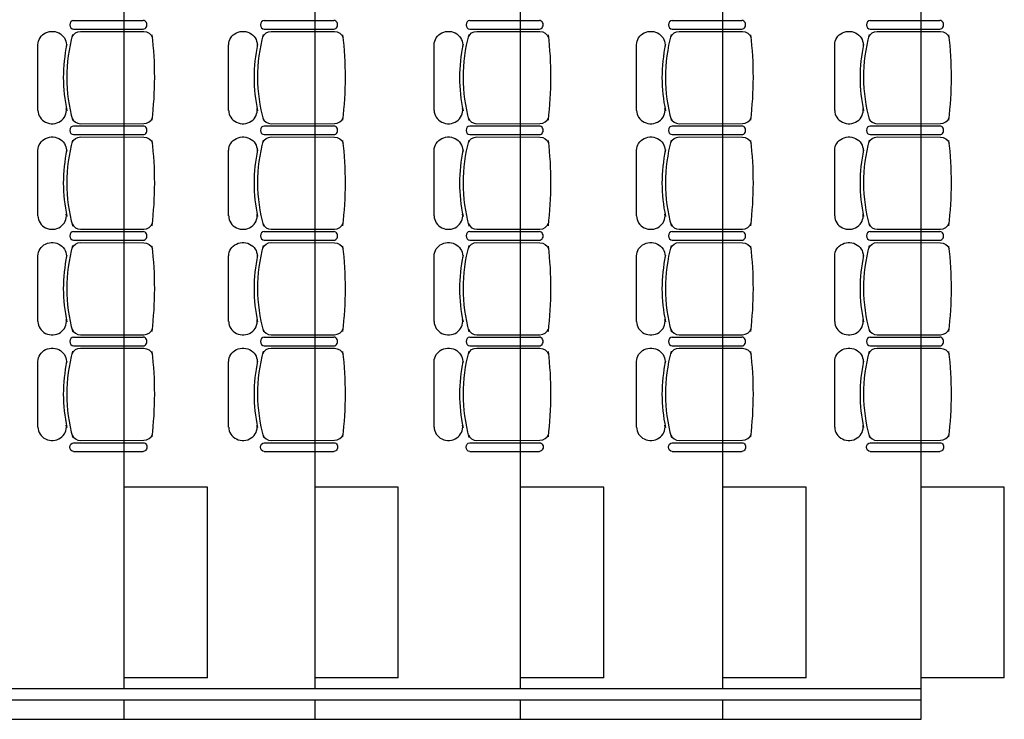
# Model space of a CAD drawing. Units: inches. Extents: x -2473 to 2437, y -120 to 3271.
# Drawn here: x -685 to -244, y 1107 to 1421 of the extents above; entities that cross this region are included whole.
import ezdxf

# ---------------------------------------------------------------- set-up
doc = ezdxf.new("R2010")
doc.units = ezdxf.units.IN
doc.header["$MEASUREMENT"] = 0
doc.layers.add('MOBILIER', color=14, linetype='Continuous')
doc.layers.add('TRAIT-VU', color=7, linetype='Continuous')

msp = doc.modelspace()

# ---------------------------------------------------------------- linework, layer by layer
at = {"layer": 'MOBILIER', "color": 14, "linetype": 'Continuous'}
for p, q in [((-661.3, 1420.89), (-630, 1420.89)), ((-575.72, 1420.89), (-544.42, 1420.89)), ((-483.5, 1420.89), (-452.2, 1420.89)), ((-392.69, 1420.89), (-361.39, 1420.89)), ((-303.81, 1420.89), (-272.51, 1420.89)), ((-661.3, 1417.01), (-630, 1417.01)), ((-658.1, 1415.98), (-629.76, 1415.89)), ((-575.72, 1417.01), (-544.42, 1417.01)), ((-572.52, 1415.98), (-544.18, 1415.89)), ((-483.5, 1417.01), (-452.2, 1417.01)), ((-480.3, 1415.98), (-451.97, 1415.89)), ((-392.69, 1417.01), (-361.39, 1417.01)), ((-389.49, 1415.98), (-361.15, 1415.89)), ((-303.81, 1417.01), (-272.51, 1417.01)), ((-300.61, 1415.98), (-272.27, 1415.89)), ((-677.23, 1380.51), (-677.23, 1410)), ((-591.66, 1380.51), (-591.66, 1410)), ((-499.44, 1380.51), (-499.44, 1410)), ((-408.63, 1380.51), (-408.63, 1410)), ((-319.75, 1380.51), (-319.75, 1410)), ((-658.1, 1374.53), (-629.76, 1374.62)), ((-572.52, 1374.53), (-544.18, 1374.62)), ((-480.3, 1374.53), (-451.97, 1374.62)), ((-389.49, 1374.53), (-361.15, 1374.62)), ((-300.61, 1374.53), (-272.27, 1374.62)), ((-661.3, 1373.51), (-630, 1373.51)), ((-661.3, 1369.62), (-630, 1369.62)), ((-575.72, 1373.51), (-544.42, 1373.51)), ((-575.72, 1369.62), (-544.42, 1369.62)), ((-483.5, 1373.51), (-452.2, 1373.51)), ((-483.5, 1369.62), (-452.2, 1369.62)), ((-392.69, 1373.51), (-361.39, 1373.51)), ((-392.69, 1369.62), (-361.39, 1369.62)), ((-303.81, 1373.51), (-272.51, 1373.51)), ((-303.81, 1369.62), (-272.51, 1369.62)), ((-658.1, 1368.6), (-629.76, 1368.51)), ((-572.52, 1368.6), (-544.18, 1368.51)), ((-480.3, 1368.6), (-451.97, 1368.51)), ((-389.49, 1368.6), (-361.15, 1368.51)), ((-300.61, 1368.6), (-272.27, 1368.51)), ((-677.23, 1333.12), (-677.23, 1362.62)), ((-591.66, 1333.12), (-591.66, 1362.62)), ((-499.44, 1333.12), (-499.44, 1362.62)), ((-408.63, 1333.12), (-408.63, 1362.62)), ((-319.75, 1333.12), (-319.75, 1362.62)), ((-661.3, 1326.12), (-630, 1326.12)), ((-658.1, 1327.15), (-629.76, 1327.24)), ((-575.72, 1326.12), (-544.42, 1326.12)), ((-572.52, 1327.15), (-544.18, 1327.24)), ((-483.5, 1326.12), (-452.2, 1326.12)), ((-480.3, 1327.15), (-451.97, 1327.24)), ((-392.69, 1326.12), (-361.39, 1326.12)), ((-389.49, 1327.15), (-361.15, 1327.24)), ((-303.81, 1326.12), (-272.51, 1326.12)), ((-300.61, 1327.15), (-272.27, 1327.24)), ((-661.3, 1322.24), (-630, 1322.24)), ((-658.1, 1321.21), (-629.76, 1321.12)), ((-575.72, 1322.24), (-544.42, 1322.24)), ((-572.52, 1321.21), (-544.18, 1321.12)), ((-483.5, 1322.24), (-452.2, 1322.24)), ((-480.3, 1321.21), (-451.97, 1321.12)), ((-392.69, 1322.24), (-361.39, 1322.24)), ((-389.49, 1321.21), (-361.15, 1321.12)), ((-303.81, 1322.24), (-272.51, 1322.24)), ((-300.61, 1321.21), (-272.27, 1321.12)), ((-677.23, 1285.74), (-677.23, 1315.23)), ((-591.66, 1285.74), (-591.66, 1315.23)), ((-499.44, 1285.74), (-499.44, 1315.23)), ((-408.63, 1285.74), (-408.63, 1315.23)), ((-319.75, 1285.74), (-319.75, 1315.23)), ((-661.3, 1278.73), (-630, 1278.73)), ((-658.1, 1279.76), (-629.76, 1279.85)), ((-575.72, 1278.73), (-544.42, 1278.73)), ((-572.52, 1279.76), (-544.18, 1279.85)), ((-483.5, 1278.73), (-452.2, 1278.73)), ((-480.3, 1279.76), (-451.97, 1279.85)), ((-392.69, 1278.73), (-361.39, 1278.73)), ((-389.49, 1279.76), (-361.15, 1279.85)), ((-303.81, 1278.73), (-272.51, 1278.73)), ((-300.61, 1279.76), (-272.27, 1279.85)), ((-661.3, 1274.85), (-630, 1274.85)), ((-658.1, 1273.82), (-629.76, 1273.74)), ((-575.72, 1274.85), (-544.42, 1274.85)), ((-572.52, 1273.82), (-544.18, 1273.74)), ((-483.5, 1274.85), (-452.2, 1274.85)), ((-480.3, 1273.82), (-451.97, 1273.74)), ((-392.69, 1274.85), (-361.39, 1274.85)), ((-389.49, 1273.82), (-361.15, 1273.74)), ((-303.81, 1274.85), (-272.51, 1274.85)), ((-300.61, 1273.82), (-272.27, 1273.74)), ((-677.23, 1238.35), (-677.23, 1267.85)), ((-591.66, 1238.35), (-591.66, 1267.85)), ((-499.44, 1238.35), (-499.44, 1267.85)), ((-408.63, 1238.35), (-408.63, 1267.85)), ((-319.75, 1238.35), (-319.75, 1267.85)), ((-661.3, 1231.35), (-630, 1231.35)), ((-658.1, 1232.38), (-629.76, 1232.46)), ((-575.72, 1231.35), (-544.42, 1231.35)), ((-572.52, 1232.38), (-544.18, 1232.46)), ((-483.5, 1231.35), (-452.2, 1231.35)), ((-480.3, 1232.38), (-451.97, 1232.46)), ((-392.69, 1231.35), (-361.39, 1231.35)), ((-389.49, 1232.38), (-361.15, 1232.46)), ((-303.81, 1231.35), (-272.51, 1231.35)), ((-300.61, 1232.38), (-272.27, 1232.46)), ((-661.3, 1227.47), (-630, 1227.47)), ((-575.72, 1227.47), (-544.42, 1227.47)), ((-483.5, 1227.47), (-452.2, 1227.47)), ((-392.69, 1227.47), (-361.39, 1227.47)), ((-303.81, 1227.47), (-272.51, 1227.47))]:
    msp.add_line(p, q, dxfattribs=at)
for centre, major_axis, ratio, start_param, end_param in [((-661.3, 1418.95), (0, -1.94), 0.847007, 3.141593, 6.283185), ((-630, 1418.95), (0, -1.94), 0.847007, 0, 3.141593), ((-575.72, 1418.95), (0, -1.94), 0.847007, 3.141593, 6.283185), ((-544.42, 1418.95), (0, -1.94), 0.847007, 0, 3.141593), ((-483.5, 1418.95), (0, -1.94), 0.847007, 3.141593, 6.283185), ((-452.2, 1418.95), (0, -1.94), 0.847007, 0, 3.141593), ((-392.69, 1418.95), (0, -1.94), 0.847007, 3.141593, 6.283185), ((-361.39, 1418.95), (0, -1.94), 0.847007, 0, 3.141593), ((-303.81, 1418.95), (0, -1.94), 0.847007, 3.141593, 6.283185), ((-272.51, 1418.95), (0, -1.94), 0.847007, 0, 3.141593), ((-581.36, 1395.39), (-82.93, 0), 0.934906, -0.250178, 0.253835), ((-808, 1395.4), (-183.15, 0), 0.934906, 3.028591, 3.252864), ((-495.78, 1395.39), (-82.93, 0), 0.934906, -0.250178, 0.253835), ((-722.42, 1395.4), (-183.15, 0), 0.934906, 3.028591, 3.252864), ((-403.56, 1395.39), (-82.93, 0), 0.934906, -0.250178, 0.253835), ((-630.2, 1395.4), (-183.15, 0), 0.934906, 3.028591, 3.252864), ((-312.75, 1395.39), (-82.93, 0), 0.934906, -0.250178, 0.253835), ((-539.39, 1395.4), (-183.15, 0), 0.934906, 3.028591, 3.252864), ((-223.87, 1395.39), (-82.93, 0), 0.934906, -0.250178, 0.253835), ((-450.51, 1395.4), (-183.15, 0), 0.934906, 3.028591, 3.252864), ((-584.13, 1395.34), (-81.71, 0), 0.933593, -0.195451, 0.197719), ((-498.55, 1395.34), (-81.71, 0), 0.933593, -0.195451, 0.197719), ((-406.33, 1395.34), (-81.71, 0), 0.933593, -0.195451, 0.197719), ((-315.52, 1395.34), (-81.71, 0), 0.933593, -0.195451, 0.197719), ((-226.64, 1395.34), (-81.71, 0), 0.933593, -0.195451, 0.197719), ((-670.84, 1380.51), (-6.39, 0), 0.934906, 0, 3.284007), ((-585.26, 1380.51), (-6.39, 0), 0.934906, 0, 3.284007), ((-493.05, 1380.51), (-6.39, 0), 0.934906, 0, 3.284007), ((-402.24, 1380.51), (-6.39, 0), 0.934906, 0, 3.284007), ((-313.36, 1380.51), (-6.39, 0), 0.934906, 0, 3.284007), ((-658.1, 1378.33), (-4.06, 0), 0.934906, 0.344992, 1.570796), ((-629.76, 1378.42), (-4.06, 0), 0.934906, 1.570796, 2.832189), ((-572.52, 1378.33), (-4.06, 0), 0.934906, 0.344992, 1.570796), ((-544.18, 1378.42), (-4.06, 0), 0.934906, 1.570796, 2.832189), ((-480.3, 1378.33), (-4.06, 0), 0.934906, 0.344992, 1.570796), ((-451.97, 1378.42), (-4.06, 0), 0.934906, 1.570796, 2.832189), ((-389.49, 1378.33), (-4.06, 0), 0.934906, 0.344992, 1.570796), ((-361.15, 1378.42), (-4.06, 0), 0.934906, 1.570796, 2.832189), ((-300.61, 1378.33), (-4.06, 0), 0.934906, 0.344992, 1.570796), ((-272.27, 1378.42), (-4.06, 0), 0.934906, 1.570796, 2.832189), ((-661.3, 1371.56), (0, -1.94), 0.847007, 3.141593, 6.283185), ((-630, 1371.56), (0, -1.94), 0.847007, 0, 3.141593), ((-575.72, 1371.56), (0, -1.94), 0.847007, 3.141593, 6.283185), ((-544.42, 1371.56), (0, -1.94), 0.847007, 0, 3.141593), ((-483.5, 1371.56), (0, -1.94), 0.847007, 3.141593, 6.283185), ((-452.2, 1371.56), (0, -1.94), 0.847007, 0, 3.141593), ((-392.69, 1371.56), (0, -1.94), 0.847007, 3.141593, 6.283185), ((-361.39, 1371.56), (0, -1.94), 0.847007, 0, 3.141593), ((-303.81, 1371.56), (0, -1.94), 0.847007, 3.141593, 6.283185), ((-272.51, 1371.56), (0, -1.94), 0.847007, 0, 3.141593), ((-581.36, 1348.01), (-82.93, 0), 0.934906, -0.250178, 0.253835), ((-808, 1348.01), (-183.15, 0), 0.934906, 3.028591, 3.252864), ((-495.78, 1348.01), (-82.93, 0), 0.934906, -0.250178, 0.253835), ((-722.42, 1348.01), (-183.15, 0), 0.934906, 3.028591, 3.252864), ((-403.56, 1348.01), (-82.93, 0), 0.934906, -0.250178, 0.253835), ((-630.2, 1348.01), (-183.15, 0), 0.934906, 3.028591, 3.252864), ((-312.75, 1348.01), (-82.93, 0), 0.934906, -0.250178, 0.253835), ((-539.39, 1348.01), (-183.15, 0), 0.934906, 3.028591, 3.252864), ((-223.87, 1348.01), (-82.93, 0), 0.934906, -0.250178, 0.253835), ((-450.51, 1348.01), (-183.15, 0), 0.934906, 3.028591, 3.252864), ((-584.13, 1347.95), (-81.71, 0), 0.933593, -0.195451, 0.197719), ((-498.55, 1347.95), (-81.71, 0), 0.933593, -0.195451, 0.197719), ((-406.33, 1347.95), (-81.71, 0), 0.933593, -0.195451, 0.197719), ((-315.52, 1347.95), (-81.71, 0), 0.933593, -0.195451, 0.197719), ((-226.64, 1347.95), (-81.71, 0), 0.933593, -0.195451, 0.197719), ((-670.84, 1333.12), (-6.39, 0), 0.934906, 0, 3.284007), ((-629.76, 1331.03), (-4.06, 0), 0.934906, 1.570796, 2.832189), ((-585.26, 1333.12), (-6.39, 0), 0.934906, 0, 3.284007), ((-544.18, 1331.03), (-4.06, 0), 0.934906, 1.570796, 2.832189), ((-493.05, 1333.12), (-6.39, 0), 0.934906, 0, 3.284007), ((-451.97, 1331.03), (-4.06, 0), 0.934906, 1.570796, 2.832189), ((-402.24, 1333.12), (-6.39, 0), 0.934906, 0, 3.284007), ((-361.15, 1331.03), (-4.06, 0), 0.934906, 1.570796, 2.832189), ((-313.36, 1333.12), (-6.39, 0), 0.934906, 0, 3.284007), ((-272.27, 1331.03), (-4.06, 0), 0.934906, 1.570796, 2.832189), ((-661.3, 1324.18), (0, -1.94), 0.847007, 3.141593, 6.283185), ((-658.1, 1330.94), (-4.06, 0), 0.934906, 0.344992, 1.570796), ((-630, 1324.18), (0, -1.94), 0.847007, 0, 3.141593), ((-575.72, 1324.18), (0, -1.94), 0.847007, 3.141593, 6.283185), ((-572.52, 1330.94), (-4.06, 0), 0.934906, 0.344992, 1.570796), ((-544.42, 1324.18), (0, -1.94), 0.847007, 0, 3.141593), ((-483.5, 1324.18), (0, -1.94), 0.847007, 3.141593, 6.283185), ((-480.3, 1330.94), (-4.06, 0), 0.934906, 0.344992, 1.570796), ((-452.2, 1324.18), (0, -1.94), 0.847007, 0, 3.141593), ((-392.69, 1324.18), (0, -1.94), 0.847007, 3.141593, 6.283185), ((-389.49, 1330.94), (-4.06, 0), 0.934906, 0.344992, 1.570796), ((-361.39, 1324.18), (0, -1.94), 0.847007, 0, 3.141593), ((-303.81, 1324.18), (0, -1.94), 0.847007, 3.141593, 6.283185), ((-300.61, 1330.94), (-4.06, 0), 0.934906, 0.344992, 1.570796), ((-272.51, 1324.18), (0, -1.94), 0.847007, 0, 3.141593), ((-581.36, 1300.62), (-82.93, 0), 0.934906, -0.250178, 0.253835), ((-808, 1300.63), (-183.15, 0), 0.934906, 3.028591, 3.252864), ((-495.78, 1300.62), (-82.93, 0), 0.934906, -0.250178, 0.253835), ((-722.42, 1300.63), (-183.15, 0), 0.934906, 3.028591, 3.252864), ((-403.56, 1300.62), (-82.93, 0), 0.934906, -0.250178, 0.253835), ((-630.2, 1300.63), (-183.15, 0), 0.934906, 3.028591, 3.252864), ((-312.75, 1300.62), (-82.93, 0), 0.934906, -0.250178, 0.253835), ((-539.39, 1300.63), (-183.15, 0), 0.934906, 3.028591, 3.252864), ((-223.87, 1300.62), (-82.93, 0), 0.934906, -0.250178, 0.253835), ((-450.51, 1300.63), (-183.15, 0), 0.934906, 3.028591, 3.252864), ((-584.13, 1300.57), (-81.71, 0), 0.933593, -0.195451, 0.197719), ((-498.55, 1300.57), (-81.71, 0), 0.933593, -0.195451, 0.197719), ((-406.33, 1300.57), (-81.71, 0), 0.933593, -0.195451, 0.197719), ((-315.52, 1300.57), (-81.71, 0), 0.933593, -0.195451, 0.197719), ((-226.64, 1300.57), (-81.71, 0), 0.933593, -0.195451, 0.197719), ((-670.84, 1285.74), (-6.39, 0), 0.934906, 0, 3.284007), ((-585.26, 1285.74), (-6.39, 0), 0.934906, 0, 3.284007), ((-493.05, 1285.74), (-6.39, 0), 0.934906, 0, 3.284007), ((-402.24, 1285.74), (-6.39, 0), 0.934906, 0, 3.284007), ((-313.36, 1285.74), (-6.39, 0), 0.934906, 0, 3.284007), ((-658.1, 1283.56), (-4.06, 0), 0.934906, 0.344992, 1.570796), ((-629.76, 1283.65), (-4.06, 0), 0.934906, 1.570796, 2.832189), ((-572.52, 1283.56), (-4.06, 0), 0.934906, 0.344992, 1.570796), ((-544.18, 1283.65), (-4.06, 0), 0.934906, 1.570796, 2.832189), ((-480.3, 1283.56), (-4.06, 0), 0.934906, 0.344992, 1.570796), ((-451.97, 1283.65), (-4.06, 0), 0.934906, 1.570796, 2.832189), ((-389.49, 1283.56), (-4.06, 0), 0.934906, 0.344992, 1.570796), ((-361.15, 1283.65), (-4.06, 0), 0.934906, 1.570796, 2.832189), ((-300.61, 1283.56), (-4.06, 0), 0.934906, 0.344992, 1.570796), ((-272.27, 1283.65), (-4.06, 0), 0.934906, 1.570796, 2.832189), ((-661.3, 1276.79), (0, -1.94), 0.847007, 3.141593, 6.283185), ((-630, 1276.79), (0, -1.94), 0.847007, 0, 3.141593), ((-575.72, 1276.79), (0, -1.94), 0.847007, 3.141593, 6.283185), ((-544.42, 1276.79), (0, -1.94), 0.847007, 0, 3.141593), ((-483.5, 1276.79), (0, -1.94), 0.847007, 3.141593, 6.283185), ((-452.2, 1276.79), (0, -1.94), 0.847007, 0, 3.141593), ((-392.69, 1276.79), (0, -1.94), 0.847007, 3.141593, 6.283185), ((-361.39, 1276.79), (0, -1.94), 0.847007, 0, 3.141593), ((-303.81, 1276.79), (0, -1.94), 0.847007, 3.141593, 6.283185), ((-272.51, 1276.79), (0, -1.94), 0.847007, 0, 3.141593), ((-581.36, 1253.24), (-82.93, 0), 0.934906, -0.250178, 0.253835), ((-495.78, 1253.24), (-82.93, 0), 0.934906, -0.250178, 0.253835), ((-403.56, 1253.24), (-82.93, 0), 0.934906, -0.250178, 0.253835), ((-312.75, 1253.24), (-82.93, 0), 0.934906, -0.250178, 0.253835), ((-223.87, 1253.24), (-82.93, 0), 0.934906, -0.250178, 0.253835), ((-584.13, 1253.18), (-81.71, 0), 0.933593, -0.195451, 0.197719), ((-808, 1253.24), (-183.15, 0), 0.934906, 3.028591, 3.252864), ((-498.55, 1253.18), (-81.71, 0), 0.933593, -0.195451, 0.197719), ((-722.42, 1253.24), (-183.15, 0), 0.934906, 3.028591, 3.252864), ((-406.33, 1253.18), (-81.71, 0), 0.933593, -0.195451, 0.197719), ((-630.2, 1253.24), (-183.15, 0), 0.934906, 3.028591, 3.252864), ((-315.52, 1253.18), (-81.71, 0), 0.933593, -0.195451, 0.197719), ((-539.39, 1253.24), (-183.15, 0), 0.934906, 3.028591, 3.252864), ((-226.64, 1253.18), (-81.71, 0), 0.933593, -0.195451, 0.197719), ((-450.51, 1253.24), (-183.15, 0), 0.934906, 3.028591, 3.252864), ((-670.84, 1238.35), (-6.39, 0), 0.934906, 0, 3.284007), ((-585.26, 1238.35), (-6.39, 0), 0.934906, 0, 3.284007), ((-493.05, 1238.35), (-6.39, 0), 0.934906, 0, 3.284007), ((-402.24, 1238.35), (-6.39, 0), 0.934906, 0, 3.284007), ((-313.36, 1238.35), (-6.39, 0), 0.934906, 0, 3.284007), ((-658.1, 1236.17), (-4.06, 0), 0.934906, 0.344992, 1.570796), ((-629.76, 1236.26), (-4.06, 0), 0.934906, 1.570796, 2.832189), ((-572.52, 1236.17), (-4.06, 0), 0.934906, 0.344992, 1.570796), ((-544.18, 1236.26), (-4.06, 0), 0.934906, 1.570796, 2.832189), ((-480.3, 1236.17), (-4.06, 0), 0.934906, 0.344992, 1.570796), ((-451.97, 1236.26), (-4.06, 0), 0.934906, 1.570796, 2.832189), ((-389.49, 1236.17), (-4.06, 0), 0.934906, 0.344992, 1.570796), ((-361.15, 1236.26), (-4.06, 0), 0.934906, 1.570796, 2.832189), ((-300.61, 1236.17), (-4.06, 0), 0.934906, 0.344992, 1.570796), ((-272.27, 1236.26), (-4.06, 0), 0.934906, 1.570796, 2.832189)]:
    msp.add_ellipse(centre, major_axis=major_axis, ratio=ratio, start_param=start_param, end_param=end_param, dxfattribs=at)
at = {"layer": 'MOBILIER', "color": 14, "linetype": 'Continuous', "extrusion": (0, 0, -1)}
for centre, major_axis, ratio, start_param, end_param in [((-670.84, 1410), (-6.39, 0), 0.934906, 0, 3.284007), ((-658.1, 1412.18), (-4.06, 0), 0.934906, 0.344992, 1.570796), ((-629.76, 1412.1), (-4.06, 0), 0.934906, 1.570796, 2.832189), ((-585.26, 1410), (-6.39, 0), 0.934906, 0, 3.284007), ((-572.52, 1412.18), (-4.06, 0), 0.934906, 0.344992, 1.570796), ((-544.18, 1412.1), (-4.06, 0), 0.934906, 1.570796, 2.832189), ((-493.05, 1410), (-6.39, 0), 0.934906, 0, 3.284007), ((-480.3, 1412.18), (-4.06, 0), 0.934906, 0.344992, 1.570796), ((-451.97, 1412.1), (-4.06, 0), 0.934906, 1.570796, 2.832189), ((-402.24, 1410), (-6.39, 0), 0.934906, 0, 3.284007), ((-389.49, 1412.18), (-4.06, 0), 0.934906, 0.344992, 1.570796), ((-361.15, 1412.1), (-4.06, 0), 0.934906, 1.570796, 2.832189), ((-313.36, 1410), (-6.39, 0), 0.934906, 0, 3.284007), ((-300.61, 1412.18), (-4.06, 0), 0.934906, 0.344992, 1.570796), ((-272.27, 1412.1), (-4.06, 0), 0.934906, 1.570796, 2.832189), ((-670.84, 1362.62), (-6.39, 0), 0.934906, 0, 3.284007), ((-658.1, 1364.8), (-4.06, 0), 0.934906, 0.344992, 1.570796), ((-629.76, 1364.71), (-4.06, 0), 0.934906, 1.570796, 2.832189), ((-585.26, 1362.62), (-6.39, 0), 0.934906, 0, 3.284007), ((-572.52, 1364.8), (-4.06, 0), 0.934906, 0.344992, 1.570796), ((-544.18, 1364.71), (-4.06, 0), 0.934906, 1.570796, 2.832189), ((-493.05, 1362.62), (-6.39, 0), 0.934906, 0, 3.284007), ((-480.3, 1364.8), (-4.06, 0), 0.934906, 0.344992, 1.570796), ((-451.97, 1364.71), (-4.06, 0), 0.934906, 1.570796, 2.832189), ((-402.24, 1362.62), (-6.39, 0), 0.934906, 0, 3.284007), ((-389.49, 1364.8), (-4.06, 0), 0.934906, 0.344992, 1.570796), ((-361.15, 1364.71), (-4.06, 0), 0.934906, 1.570796, 2.832189), ((-313.36, 1362.62), (-6.39, 0), 0.934906, 0, 3.284007), ((-300.61, 1364.8), (-4.06, 0), 0.934906, 0.344992, 1.570796), ((-272.27, 1364.71), (-4.06, 0), 0.934906, 1.570796, 2.832189), ((-670.84, 1315.23), (-6.39, 0), 0.934906, 0, 3.284007), ((-658.1, 1317.41), (-4.06, 0), 0.934906, 0.344992, 1.570796), ((-629.76, 1317.32), (-4.06, 0), 0.934906, 1.570796, 2.832189), ((-585.26, 1315.23), (-6.39, 0), 0.934906, 0, 3.284007), ((-572.52, 1317.41), (-4.06, 0), 0.934906, 0.344992, 1.570796), ((-544.18, 1317.32), (-4.06, 0), 0.934906, 1.570796, 2.832189), ((-493.05, 1315.23), (-6.39, 0), 0.934906, 0, 3.284007), ((-480.3, 1317.41), (-4.06, 0), 0.934906, 0.344992, 1.570796), ((-451.97, 1317.32), (-4.06, 0), 0.934906, 1.570796, 2.832189), ((-402.24, 1315.23), (-6.39, 0), 0.934906, 0, 3.284007), ((-389.49, 1317.41), (-4.06, 0), 0.934906, 0.344992, 1.570796), ((-361.15, 1317.32), (-4.06, 0), 0.934906, 1.570796, 2.832189), ((-313.36, 1315.23), (-6.39, 0), 0.934906, 0, 3.284007), ((-300.61, 1317.41), (-4.06, 0), 0.934906, 0.344992, 1.570796), ((-272.27, 1317.32), (-4.06, 0), 0.934906, 1.570796, 2.832189), ((-670.84, 1267.85), (-6.39, 0), 0.934906, 0, 3.284007), ((-658.1, 1270.03), (-4.06, 0), 0.934906, 0.344992, 1.570796), ((-629.76, 1269.94), (-4.06, 0), 0.934906, 1.570796, 2.832189), ((-585.26, 1267.85), (-6.39, 0), 0.934906, 0, 3.284007), ((-572.52, 1270.03), (-4.06, 0), 0.934906, 0.344992, 1.570796), ((-544.18, 1269.94), (-4.06, 0), 0.934906, 1.570796, 2.832189), ((-493.05, 1267.85), (-6.39, 0), 0.934906, 0, 3.284007), ((-480.3, 1270.03), (-4.06, 0), 0.934906, 0.344992, 1.570796), ((-451.97, 1269.94), (-4.06, 0), 0.934906, 1.570796, 2.832189), ((-402.24, 1267.85), (-6.39, 0), 0.934906, 0, 3.284007), ((-389.49, 1270.03), (-4.06, 0), 0.934906, 0.344992, 1.570796), ((-361.15, 1269.94), (-4.06, 0), 0.934906, 1.570796, 2.832189), ((-313.36, 1267.85), (-6.39, 0), 0.934906, 0, 3.284007), ((-300.61, 1270.03), (-4.06, 0), 0.934906, 0.344992, 1.570796), ((-272.27, 1269.94), (-4.06, 0), 0.934906, 1.570796, 2.832189), ((-661.3, 1229.41), (0, 1.94), 0.847007, 3.141593, 6.283185), ((-630, 1229.41), (0, 1.94), 0.847007, 0, 3.141593), ((-575.72, 1229.41), (0, 1.94), 0.847007, 3.141593, 6.283185), ((-544.42, 1229.41), (0, 1.94), 0.847007, 0, 3.141593), ((-483.5, 1229.41), (0, 1.94), 0.847007, 3.141593, 6.283185), ((-452.2, 1229.41), (0, 1.94), 0.847007, 0, 3.141593), ((-392.69, 1229.41), (0, 1.94), 0.847007, 3.141593, 6.283185), ((-361.39, 1229.41), (0, 1.94), 0.847007, 0, 3.141593), ((-303.81, 1229.41), (0, 1.94), 0.847007, 3.141593, 6.283185), ((-272.51, 1229.41), (0, 1.94), 0.847007, 0, 3.141593)]:
    msp.add_ellipse(centre, major_axis=major_axis, ratio=ratio, start_param=start_param, end_param=end_param, dxfattribs=at)
at = {"layer": 'TRAIT-VU', "color": 7, "linetype": 'Continuous'}
for p, q in [((-280.98, 1107.22), (-280.98, 2109.76)), ((-638.47, 1120.88), (-638.47, 2096.11)), ((-552.89, 1120.88), (-552.89, 2096.11)), ((-460.67, 1120.88), (-460.67, 2096.11)), ((-369.86, 1120.88), (-369.86, 2096.11)), ((-601.12, 1211.45), (-638.47, 1211.45)), ((-601.12, 1125.88), (-601.12, 1211.45)), ((-515.54, 1211.45), (-552.89, 1211.45)), ((-515.54, 1125.88), (-515.54, 1211.45)), ((-423.33, 1211.45), (-460.67, 1211.45)), ((-423.33, 1125.88), (-423.33, 1211.45)), ((-332.52, 1211.45), (-369.86, 1211.45)), ((-332.52, 1125.88), (-332.52, 1211.45)), ((-243.64, 1211.45), (-280.98, 1211.45)), ((-243.64, 1125.88), (-243.64, 1211.45)), ((-601.12, 1125.88), (-638.47, 1125.88)), ((-515.54, 1125.88), (-552.89, 1125.88)), ((-423.33, 1125.88), (-460.67, 1125.88)), ((-332.52, 1125.88), (-369.86, 1125.88)), ((-243.64, 1125.88), (-280.98, 1125.88)), ((-280.98, 1120.88), (-1048.63, 1120.88)), ((-280.98, 1115.88), (-1053.63, 1115.88)), ((-638.47, 1107.22), (-638.47, 1115.88)), ((-552.89, 1107.22), (-552.89, 1115.88)), ((-460.67, 1107.22), (-460.67, 1115.88)), ((-369.86, 1107.22), (-369.86, 1115.88)), ((-1062.29, 1107.22), (-280.98, 1107.22))]:
    msp.add_line(p, q, dxfattribs=at)

doc.saveas('drawing.dxf')
